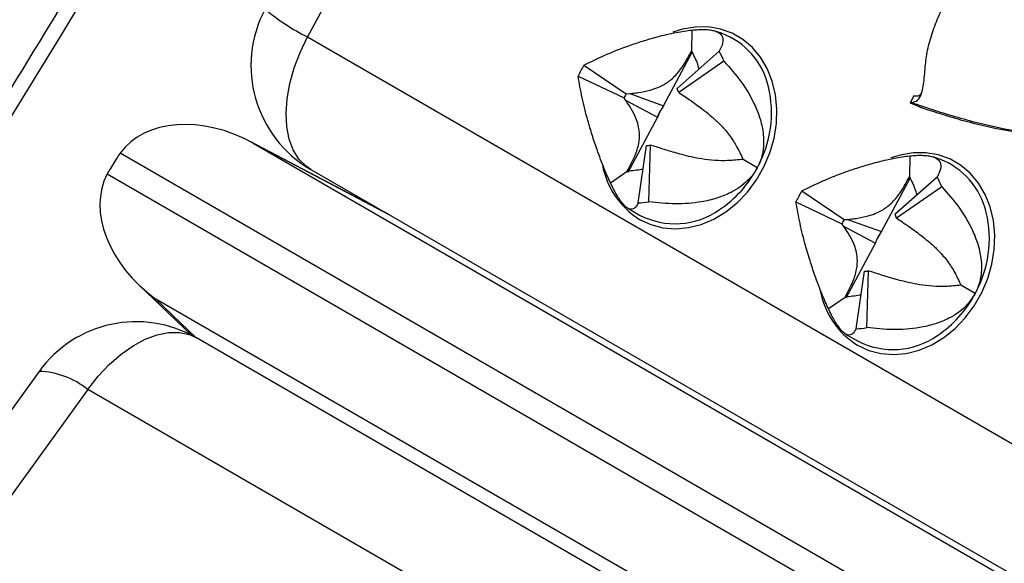
# Model space of a CAD drawing. Units: millimetres. Extents: x 0 to 420, y 0 to 297.
# Drawn here: x 138 to 143, y 62 to 65 of the extents above; entities that cross this region are included whole.
import ezdxf

# ---------------------------------------------------------------- set-up
doc = ezdxf.new("R2010")
doc.units = ezdxf.units.MM

msp = doc.modelspace()

# ---------------------------------------------------------------- linework, layer by layer
at = {"color": 7, "linetype": 'Continuous', "lineweight": 25}
for p, q in [((141.3725, 69.4234), (139.058, 65.0879)), ((140.9789, 65.1225), (140.9764, 65.0189)), ((141.1272, 65.1066), (141.0956, 65.1173)), ((139.058, 65.0879), (143.4138, 62.5734)), ((140.8375, 64.7442), (140.9801, 65.0113)), ((141.1151, 65.0167), (140.9042, 64.83)), ((141.1388, 64.9669), (140.913, 64.8113)), ((140.4393, 64.9473), (140.6504, 64.8039)), ((140.4098, 64.892), (140.6394, 64.7832)), ((140.913, 64.8113), (140.9308, 64.7989)), ((140.649, 64.7699), (140.6394, 64.7832)), ((140.8057, 64.6865), (140.649, 64.7699)), ((140.6504, 64.8039), (140.6678, 64.8051)), ((140.6678, 64.8051), (140.8367, 64.7445)), ((142.0883, 64.7935), (142.07, 64.7594)), ((142.0709, 64.7579), (142.07, 64.7594)), ((140.8367, 64.7445), (140.8375, 64.7442)), ((142.1363, 64.7301), (142.0709, 64.7579)), ((140.6608, 64.4131), (140.8065, 64.6861)), ((140.8065, 64.6861), (140.8057, 64.6865)), ((139.4618, 64.2018), (138.7709, 64.566)), ((138.7863, 64.5576), (143.4532, 61.8635)), ((140.7105, 64.2588), (140.7523, 64.5455)), ((140.7637, 64.2642), (140.7722, 64.5475)), ((140.7932, 64.5411), (140.7722, 64.5475)), ((138.1029, 64.4801), (138.0726, 64.4315)), ((143.3518, 61.4876), (138.1211, 64.5073)), ((141.3056, 64.4347), (141.2341, 64.4764)), ((142.0679, 64.4939), (142.0654, 64.3903)), ((142.2162, 64.478), (142.1845, 64.4887)), ((139.0748, 64.4252), (143.4306, 61.9107)), ((140.5715, 64.3593), (140.655, 64.4169)), ((138.0562, 64.4033), (143.287, 61.3837)), ((141.9265, 64.1156), (142.0691, 64.3827)), ((142.2041, 64.3881), (141.9931, 64.2013)), ((141.5282, 64.3186), (141.7394, 64.1753)), ((142.2277, 64.3383), (142.002, 64.1826)), ((140.658, 64.2321), (140.7169, 64.1982)), ((141.4987, 64.2634), (141.7283, 64.1545)), ((141.7394, 64.1753), (141.7568, 64.1764)), ((141.7568, 64.1764), (141.9256, 64.1159)), ((142.002, 64.1826), (142.0198, 64.1702)), ((141.738, 64.1413), (141.7283, 64.1545)), ((141.8947, 64.0579), (141.738, 64.1413)), ((141.9256, 64.1159), (141.9265, 64.1156)), ((141.7497, 63.7845), (141.8955, 64.0575)), ((141.8955, 64.0575), (141.8947, 64.0579)), ((141.7995, 63.6301), (141.8412, 63.9168)), ((141.8526, 63.6356), (141.8612, 63.9189)), ((141.8822, 63.9124), (141.8612, 63.9189)), ((138.2161, 63.8477), (138.4757, 63.5989)), ((142.3945, 63.8061), (142.3231, 63.8478)), ((142.9668, 61.0838), (138.2999, 63.778)), ((141.6605, 63.7307), (141.744, 63.7883)), ((142.8577, 61.07), (138.5019, 63.5846)), ((141.7469, 63.6035), (141.8058, 63.5695)), ((137.7157, 63.4164), (134.863, 59.47)), ((137.9591, 63.3265), (135.1064, 59.3801)), ((142.3148, 60.8119), (137.9591, 63.3265))]:
    msp.add_line(p, q, dxfattribs=at)
at = {"color": 8, "linetype": 'Continuous', "lineweight": 25}
for p, q in [((139.4662, 64.1993), (138.7863, 64.5576)), ((138.2999, 63.778), (138.5012, 63.585))]:
    msp.add_line(p, q, dxfattribs=at)
at = {"color": 8, "linetype": 'Continuous', "lineweight": 25, "flags": 128}
for points in [[(141.4149, 72.0088), (141.1024, 71.3031), (140.7794, 70.6), (140.4458, 69.8997), (140.1021, 69.2027), (139.7482, 68.5094), (139.3845, 67.8202), (139.0111, 67.1353), (138.6283, 66.4553), (138.2362, 65.7805), (137.8351, 65.1113), (137.4252, 64.4479)], [(140.7174, 64.1761), (140.7735, 64.1501), (140.8337, 64.1344), (140.8966, 64.1294), (140.9608, 64.1351), (141.0252, 64.1514), (141.0881, 64.1781), (141.1484, 64.2145), (141.2047, 64.2598), (141.2558, 64.3131), (141.3007, 64.3733), (141.3384, 64.439), (141.368, 64.5089), (141.389, 64.5814), (141.4008, 64.6551), (141.4033, 64.7284), (141.3965, 64.7996), (141.3803, 64.8673), (141.3552, 64.9301), (141.3218, 64.9865), (141.2807, 65.0355), (141.2328, 65.0759), (141.1791, 65.1069), (141.1208, 65.1278), (141.0591, 65.1382), (140.9953, 65.1378), (140.9309, 65.1268), (140.884, 65.112)], [(139.0748, 64.4252), (139.0503, 64.4419), (139.0147, 64.4779), (138.9865, 64.5234), (138.9661, 64.5774), (138.9541, 64.639), (138.9506, 64.7067), (138.9557, 64.7794), (138.9694, 64.8554), (138.9914, 64.9332), (139.0211, 65.0112), (139.058, 65.0879)], [(141.8063, 63.5475), (141.8624, 63.5215), (141.9226, 63.5058), (141.9855, 63.5007), (142.0498, 63.5065), (142.1141, 63.5228), (142.1771, 63.5495), (142.2373, 63.5858), (142.2936, 63.6312), (142.3448, 63.6845), (142.3896, 63.7446), (142.4273, 63.8103), (142.4569, 63.8802), (142.4779, 63.9528), (142.4898, 64.0265), (142.4923, 64.0997), (142.4854, 64.171), (142.4693, 64.2387), (142.4442, 64.3014), (142.4107, 64.3579), (142.3696, 64.4068), (142.3217, 64.4472), (142.268, 64.4782), (142.2097, 64.4991), (142.148, 64.5095), (142.0843, 64.5092), (142.0198, 64.4981), (141.9729, 64.4834)], [(137.9591, 63.3265), (138.011, 63.3923), (138.0669, 63.4515), (138.1255, 63.5028), (138.1857, 63.5451), (138.2462, 63.5778), (138.3058, 63.5999), (138.3633, 63.6112), (138.4175, 63.6114), (138.4673, 63.6004), (138.5019, 63.5846)]]:
    msp.add_lwpolyline(points, dxfattribs=at)
at = {"color": 7, "linetype": 'Continuous', "lineweight": 25}
for centre, radius, start, end in [((139.3748, 64.9449), 0.6, 151.9046, 240.0027), ((140.9952, 64.7552), 0.3754, 12.901, 69.4046), ((140.7667, 64.8207), 0.3997, 21.4513, 29.3591), ((140.9408, 64.644), 0.5861, 148.8415, 154.9678), ((140.7734, 64.7564), 0.1501, 21.4513, 29.3591), ((140.8387, 64.6901), 0.22, 148.8415, 154.9678), ((141.035, 64.6014), 0.2445, 144.1841, 159.6251), ((141.0359, 64.601), 0.2447, 144.1678, 159.6415), ((140.7483, 64.682), 0.1366, 271.6572, 280.075), ((142.0841, 64.1265), 0.3754, 12.901, 69.4046), ((141.8557, 64.1921), 0.3997, 21.4513, 29.3591), ((142.0297, 64.0154), 0.5861, 148.8415, 154.9678), ((140.7, 64.6226), 0.364, 271.6572, 280.075), ((140.8948, 64.5366), 0.3823, 242.2709, 305.4563), ((141.9277, 64.0614), 0.22, 148.8415, 154.9678), ((141.8623, 64.1278), 0.1501, 21.4513, 29.3591), ((142.1239, 63.9728), 0.2445, 144.1841, 159.6251), ((142.1249, 63.9723), 0.2447, 144.1678, 159.6415), ((141.8373, 64.0534), 0.1366, 271.6572, 280.075), ((138.2019, 63.0649), 0.6, 60.0027, 144.1391), ((141.7889, 63.994), 0.364, 271.6572, 280.075), ((141.9837, 63.9079), 0.3823, 242.2709, 305.4563)]:
    msp.add_arc(centre, radius, start, end, dxfattribs=at)
at = {"color": 8, "linetype": 'Continuous', "lineweight": 25}
for centre, radius, start, end in [((139.5483, 66.0667), 1.0947, 230.0564, 243.3925), ((140.8094, 64.7089), 0.5669, 331.0833, 13.2729), ((140.9316, 64.5221), 0.4069, 190.3929, 238.2389), ((140.8023, 64.6986), 0.5683, 303.5756, 332.3322), ((141.8983, 64.0802), 0.5669, 331.0833, 13.2729), ((142.0206, 63.8936), 0.4071, 190.2597, 238.233), ((141.8912, 64.07), 0.5683, 303.5756, 332.3322), ((137.7037, 63.0099), 0.4068, 51.1122, 88.3163)]:
    msp.add_arc(centre, radius, start, end, dxfattribs=at)
at = {"color": 7, "linetype": 'Continuous', "lineweight": 25}
for centre, major_axis, ratio, start_param, end_param in [((138.5908, 64.2087), (0.4881, -0.2694), 0.717287, 1.5662, 3.055477), ((138.3857, 64.3168), (0.2347, 0.3255), 0.81237, 1.571522, 1.653041), ((138.3554, 64.2682), (0.2347, 0.3255), 0.81237, 1.653041, 1.734559), ((138.526, 64.1048), (0.4464, -0.3351), 0.711616, 3.250664, 4.739942)]:
    msp.add_ellipse(centre, major_axis=major_axis, ratio=ratio, start_param=start_param, end_param=end_param, dxfattribs=at)
for points, knots in [([(146.986, 99.6281), (147.0134, 99.6097), (147.1326, 99.5299), (147.3383, 99.3802), (147.6028, 99.1787), (147.8615, 98.9682), (148.1148, 98.7496), (148.3625, 98.5227), (148.6046, 98.2876), (148.841, 98.0444), (149.0716, 97.7932), (149.2964, 97.5341), (149.5153, 97.2671), (149.7282, 96.9923), (149.9351, 96.7098), (150.1359, 96.4197), (150.3306, 96.122), (150.519, 95.817), (150.7012, 95.5046), (150.8771, 95.1849), (151.0467, 94.8581), (151.2098, 94.5243), (151.3665, 94.1834), (151.5166, 93.8358), (151.6603, 93.4813), (151.7973, 93.1202), (151.9278, 92.7526), (152.0515, 92.3785), (152.1686, 91.9981), (152.2789, 91.6115), (152.3825, 91.2187), (152.4793, 90.82), (152.5693, 90.4154), (152.6524, 90.0051), (152.7286, 89.5891), (152.7979, 89.1677), (152.8603, 88.7408), (152.9157, 88.3087), (152.9642, 87.8715), (153.0057, 87.4292), (153.0402, 86.9822), (153.0677, 86.5303), (153.0881, 86.0739), (153.1016, 85.6131), (153.108, 85.1479), (153.1074, 84.6785), (153.0997, 84.2051), (153.085, 83.7278), (153.0633, 83.2468), (153.0346, 82.7622), (152.9988, 82.274), (152.956, 81.7826), (152.9063, 81.288), (152.8495, 80.7904), (152.7858, 80.29), (152.7151, 79.7868), (152.6375, 79.2811), (152.553, 78.7729), (152.4616, 78.2625), (152.3633, 77.75), (152.2582, 77.2356), (152.1463, 76.7194), (152.0277, 76.2015), (151.9023, 75.6822), (151.7702, 75.1615), (151.6315, 74.6397), (151.4862, 74.1168), (151.3342, 73.5932), (151.1758, 73.0688), (151.0109, 72.5439), (150.8395, 72.0187), (150.6618, 71.4932), (150.4778, 70.9677), (150.2875, 70.4423), (150.0909, 69.9171), (149.8883, 69.3924), (149.6795, 68.8683), (149.4647, 68.3449), (149.2439, 67.8224), (149.0173, 67.3009), (148.7848, 66.7807), (148.5465, 66.2619), (148.3026, 65.7446), (148.053, 65.229), (147.7979, 64.7152), (147.5374, 64.2034), (147.2714, 63.6938), (147.0002, 63.1865), (146.7237, 62.6816), (146.4421, 62.1794), (146.1554, 61.6799), (145.8638, 61.1833), (145.5673, 60.6898), (145.266, 60.1995), (144.96, 59.7126), (144.6494, 59.2292), (144.3343, 58.7495), (144.0148, 58.2735), (143.691, 57.8015), (143.3629, 57.3336), (143.0307, 56.8699), (142.6945, 56.4106), (142.3544, 55.9558), (142.0104, 55.5057), (141.6628, 55.0603), (141.3115, 54.6198), (140.9568, 54.1844), (140.5986, 53.7542), (140.2372, 53.3293), (139.8726, 52.9098), (139.5049, 52.4959), (139.1343, 52.0876), (138.7608, 51.6852), (138.3846, 51.2887), (138.0058, 50.8983), (137.6245, 50.514), (137.2408, 50.1361), (136.8549, 49.7645), (136.4668, 49.3994), (136.0767, 49.041), (135.6847, 48.6893), (135.2909, 48.3444), (134.8954, 48.0064), (134.4983, 47.6755), (134.0999, 47.3518), (133.7001, 47.0353), (133.2991, 46.7261), (132.8971, 46.4243), (132.4941, 46.13), (132.0903, 45.8433), (131.6858, 45.5644), (131.2807, 45.2931), (130.8823, 45.0344), (130.5926, 44.8519), (130.4382, 44.7564), (130.4119, 44.7402)], [0, 0, 0, 0, 0.00229, 0.009936, 0.017581, 0.025226, 0.032869, 0.040511, 0.048151, 0.05579, 0.063426, 0.071061, 0.078693, 0.086324, 0.093952, 0.101578, 0.109203, 0.116825, 0.124445, 0.132063, 0.13968, 0.147294, 0.154907, 0.162519, 0.170129, 0.177738, 0.185346, 0.192953, 0.200558, 0.208163, 0.215767, 0.223371, 0.230973, 0.238576, 0.246177, 0.253779, 0.26138, 0.268981, 0.276582, 0.284182, 0.291783, 0.299383, 0.306983, 0.314584, 0.322184, 0.329785, 0.337385, 0.344986, 0.352587, 0.360187, 0.367788, 0.37539, 0.382991, 0.390592, 0.398194, 0.405796, 0.413398, 0.421, 0.428603, 0.436205, 0.443808, 0.451411, 0.459014, 0.466618, 0.474221, 0.481825, 0.489429, 0.497033, 0.504637, 0.512241, 0.519846, 0.527451, 0.535055, 0.54266, 0.550265, 0.55787, 0.565475, 0.573081, 0.580686, 0.588292, 0.595897, 0.603503, 0.611109, 0.618714, 0.62632, 0.633926, 0.641532, 0.649138, 0.656744, 0.66435, 0.671956, 0.679562, 0.687168, 0.694774, 0.70238, 0.709986, 0.717592, 0.725197, 0.732803, 0.740409, 0.748015, 0.75562, 0.763226, 0.770831, 0.778436, 0.786042, 0.793647, 0.801252, 0.808857, 0.816462, 0.824066, 0.831671, 0.839275, 0.846879, 0.854483, 0.862087, 0.869691, 0.877294, 0.884898, 0.892501, 0.900104, 0.907707, 0.915309, 0.922912, 0.930514, 0.938116, 0.945718, 0.953319, 0.960921, 0.968522, 0.976123, 0.983724, 0.991324, 0.998525, 1, 1, 1, 1]), ([(145.3193, 88.6647), (145.3154, 88.5218), (145.3072, 88.2202), (145.286, 87.7551), (145.2576, 87.2706), (145.2221, 86.7826), (145.1796, 86.2913), (145.1301, 85.7969), (145.0736, 85.2994), (145.0101, 84.799), (144.9397, 84.296), (144.8624, 83.7903), (144.7781, 83.2823), (144.687, 82.7719), (144.589, 82.2595), (144.4841, 81.7451), (144.3725, 81.229), (144.2541, 80.7112), (144.129, 80.1919), (143.9971, 79.6713), (143.8586, 79.1495), (143.7135, 78.6267), (143.5619, 78.103), (143.4037, 77.5787), (143.239, 77.0538), (143.0679, 76.5286), (142.8904, 76.0031), (142.7066, 75.4776), (142.5165, 74.9522), (142.3202, 74.427), (142.1178, 73.9023), (141.9092, 73.3781), (141.6947, 72.8547), (141.4741, 72.3322), (141.2477, 71.8107), (141.0154, 71.2904), (140.7774, 70.7715), (140.5336, 70.2542), (140.2843, 69.7385), (140.0294, 69.2246), (139.769, 68.7128), (139.5033, 68.2031), (139.2323, 67.6957), (138.956, 67.1907), (138.6746, 66.6884), (138.3881, 66.1888), (138.0967, 65.6921), (137.8003, 65.1985), (137.4992, 64.7081), (137.1934, 64.2211), (136.883, 63.7375), (136.568, 63.2576), (136.2487, 62.7815), (135.925, 62.3094), (135.5971, 61.8413), (135.265, 61.3775), (134.929, 60.918), (134.589, 60.463), (134.2452, 60.0127), (133.8977, 59.5671), (133.5466, 59.1265), (133.1919, 58.6909), (132.8339, 58.2605), (132.4726, 57.8353), (132.1081, 57.4156), (131.7405, 57.0015), (131.37, 56.5931), (130.9967, 56.1904), (130.6206, 55.7937), (130.2419, 55.4031), (129.8607, 55.0186), (129.4771, 54.6404), (129.0912, 54.2685), (128.7032, 53.9032), (128.3132, 53.5445), (127.9212, 53.1926), (127.5275, 52.8474), (127.132, 52.5092), (126.7351, 52.1781), (126.3366, 51.854), (125.9369, 51.5372), (125.536, 51.2277), (125.134, 50.9257), (124.731, 50.6311), (124.3273, 50.3442), (123.9228, 50.0649), (123.5178, 49.7934), (123.1123, 49.5298), (122.7135, 49.2786), (122.4131, 49.095), (122.248, 48.9963), (122.2112, 48.9743)], [0, 0, 0, 0, 0.010205, 0.021549, 0.032892, 0.044236, 0.055581, 0.066925, 0.07827, 0.089615, 0.10096, 0.112306, 0.123652, 0.134998, 0.146344, 0.157691, 0.169038, 0.180385, 0.191733, 0.203081, 0.214429, 0.225777, 0.237125, 0.248474, 0.259823, 0.271172, 0.282522, 0.293871, 0.305221, 0.316571, 0.327921, 0.339271, 0.350622, 0.361972, 0.373323, 0.384674, 0.396025, 0.407376, 0.418727, 0.430078, 0.441429, 0.452781, 0.464132, 0.475484, 0.486835, 0.498186, 0.509538, 0.520889, 0.532241, 0.543592, 0.554943, 0.566295, 0.577646, 0.588997, 0.600348, 0.611699, 0.62305, 0.634401, 0.645751, 0.657102, 0.668452, 0.679802, 0.691152, 0.702502, 0.713852, 0.725201, 0.73655, 0.747899, 0.759248, 0.770597, 0.781945, 0.793293, 0.804641, 0.815988, 0.827336, 0.838683, 0.850029, 0.861376, 0.872722, 0.884067, 0.895413, 0.906758, 0.918103, 0.929448, 0.940792, 0.952136, 0.96348, 0.974823, 0.986167, 0.996913, 1, 1, 1, 1]), ([(135.9722, 43.4912), (136.0476, 43.5529), (136.2663, 43.7316), (136.627, 44.0329), (137.0536, 44.3973), (137.4784, 44.7687), (137.9013, 45.147), (138.3222, 45.5319), (138.7409, 45.9235), (139.1575, 46.3216), (139.5717, 46.7261), (139.9834, 47.1369), (140.3927, 47.554), (140.7992, 47.9771), (141.203, 48.4063), (141.604, 48.8413), (142.002, 49.282), (142.3969, 49.7284), (142.7887, 50.1804), (143.1772, 50.6377), (143.5623, 51.1003), (143.944, 51.5682), (144.3221, 52.041), (144.6966, 52.5188), (145.0673, 53.0014), (145.4341, 53.4887), (145.797, 53.9805), (146.1559, 54.4767), (146.5106, 54.9772), (146.8612, 55.4819), (147.2074, 55.9907), (147.5492, 56.5033), (147.8865, 57.0197), (148.2192, 57.5397), (148.5473, 58.0632), (148.8706, 58.5901), (149.1891, 59.1202), (149.5027, 59.6534), (149.8113, 60.1896), (150.1148, 60.7285), (150.4131, 61.2702), (150.7063, 61.8143), (150.9941, 62.3609), (151.2765, 62.9097), (151.5535, 63.4606), (151.825, 64.0135), (152.0908, 64.5682), (152.351, 65.1245), (152.6055, 65.6824), (152.8541, 66.2417), (153.0969, 66.8023), (153.3338, 67.3639), (153.5646, 67.9265), (153.7894, 68.4899), (154.0081, 69.054), (154.2207, 69.6186), (154.427, 70.1835), (154.627, 70.7487), (154.8207, 71.314), (155.0079, 71.8791), (155.1639, 72.3657), (155.2563, 72.6637), (155.2903, 72.7735)], [0, 0, 0, 0, 0.00892, 0.025851, 0.042782, 0.059711, 0.07664, 0.093567, 0.110494, 0.12742, 0.144344, 0.161269, 0.178192, 0.195114, 0.212036, 0.228957, 0.245877, 0.262797, 0.279715, 0.296634, 0.313551, 0.330468, 0.347385, 0.364301, 0.381216, 0.398131, 0.415046, 0.43196, 0.448874, 0.465787, 0.482701, 0.499614, 0.516526, 0.533439, 0.550352, 0.567264, 0.584176, 0.601088, 0.618, 0.634913, 0.651825, 0.668737, 0.68565, 0.702562, 0.719475, 0.736388, 0.753301, 0.770215, 0.787128, 0.804042, 0.820957, 0.837872, 0.854787, 0.871703, 0.888619, 0.905536, 0.922453, 0.939371, 0.95629, 0.973209, 0.990129, 1, 1, 1, 1]), ([(142.0775, 64.7603), (142.1104, 64.749), (142.2203, 64.7114), (142.3884, 64.6618), (142.5552, 64.625), (142.6734, 64.6081), (142.7529, 64.6023), (142.8227, 64.6034), (142.8781, 64.6096), (142.9298, 64.6218), (142.9768, 64.6399), (143.0222, 64.6664), (143.0624, 64.7005), (143.0962, 64.7411), (143.1212, 64.7836), (143.1387, 64.8277), (143.1493, 64.8709), (143.1538, 64.915), (143.1528, 64.951), (143.1464, 65.0031), (143.1299, 65.0594), (143.1003, 65.1231), (143.0645, 65.1849), (143.0179, 65.2517), (142.9416, 65.3471), (142.8231, 65.475), (142.6933, 65.5974), (142.6045, 65.6744), (142.5778, 65.6975)], [0, 0, 0, 0, 0.048609, 0.16209, 0.244129, 0.285379, 0.326769, 0.353235, 0.379878, 0.401112, 0.42268, 0.44391, 0.465885, 0.485136, 0.505135, 0.521932, 0.539217, 0.55621, 0.573604, 0.582222, 0.620122, 0.646564, 0.673231, 0.714104, 0.755155, 0.83791, 0.951391, 1, 1, 1, 1]), ([(142.1437, 64.9292), (142.1466, 64.9564), (142.1525, 65.0115), (142.1753, 65.0985), (142.2081, 65.1864), (142.2501, 65.2717), (142.3009, 65.353), (142.3546, 65.4227), (142.4095, 65.4821), (142.4455, 65.5129), (142.4636, 65.5284)], [0, 0, 0, 0, 0.1293202, 0.2624058, 0.3917275, 0.524822, 0.6530268, 0.7849004, 0.8914078, 1, 1, 1, 1]), ([(140.4393, 64.9473), (140.4734, 64.9641), (140.5424, 64.9982), (140.643, 65.0378), (140.732, 65.0678), (140.7956, 65.0864), (140.8526, 65.1007), (140.8984, 65.1105), (140.9414, 65.1181), (140.9663, 65.121), (140.9789, 65.1225)], [0, 0, 0, 0, 0.226546, 0.458036, 0.579268, 0.702937, 0.781792, 0.862421, 0.930211, 1, 1, 1, 1]), ([(140.9789, 65.1225), (140.9899, 65.1235), (141.0122, 65.1254), (141.043, 65.1257), (141.071, 65.1235), (141.098, 65.1176), (141.1191, 65.107), (141.1342, 65.0875), (141.1359, 65.0584), (141.1221, 65.0307), (141.1151, 65.0167)], [0, 0, 0, 0, 0.064251, 0.130298, 0.212298, 0.296628, 0.423792, 0.55431, 0.774469, 1, 1, 1, 1]), ([(140.6678, 64.8051), (140.6774, 64.8061), (140.6917, 64.8075), (140.7257, 64.8122), (140.7623, 64.8193), (140.8077, 64.8343), (140.8486, 64.8543), (140.893, 64.8887), (140.9296, 64.9354), (140.9564, 64.9799), (140.9697, 65.0059), (140.9764, 65.0189)], [0, 0, 0, 0, 0.093548, 0.140445, 0.328199, 0.44118, 0.55603, 0.690314, 0.825171, 0.911914, 1, 1, 1, 1]), ([(140.9764, 65.0189), (140.9821, 65.0073), (140.9936, 64.9839), (141.0079, 64.9514), (141.0115, 64.934), (141.013, 64.9263)], [0, 0, 0, 0, 0.356504, 0.717017, 1, 1, 1, 1]), ([(141.1388, 64.9669), (141.1681, 64.9339), (141.2274, 64.8673), (141.2854, 64.7697), (141.3199, 64.6828), (141.3344, 64.6201), (141.3382, 64.5633), (141.3343, 64.5173), (141.3239, 64.4736), (141.3118, 64.4478), (141.3056, 64.4347)], [0, 0, 0, 0, 0.226546, 0.458036, 0.579268, 0.702937, 0.781792, 0.862421, 0.930211, 1, 1, 1, 1]), ([(142.0775, 64.7603), (142.0876, 64.763), (142.1099, 64.769), (142.1259, 64.8001), (142.1353, 64.8407), (142.1403, 64.8823), (142.1426, 64.9137), (142.1437, 64.9292)], [0, 0, 0, 0, 0.213956, 0.470937, 0.648331, 0.825995, 1, 1, 1, 1]), ([(140.5715, 64.3593), (140.5665, 64.3702), (140.5562, 64.3923), (140.5395, 64.4319), (140.5219, 64.4767), (140.5011, 64.5338), (140.4795, 64.5994), (140.4535, 64.6872), (140.4283, 64.7873), (140.416, 64.8568), (140.4098, 64.892)], [0, 0, 0, 0, 0.064251, 0.130298, 0.212298, 0.296628, 0.423792, 0.55431, 0.774469, 1, 1, 1, 1]), ([(140.655, 64.4169), (140.6621, 64.4297), (140.6764, 64.4554), (140.6982, 64.5017), (140.7157, 64.5561), (140.7183, 64.6078), (140.711, 64.6489), (140.6971, 64.6887), (140.6763, 64.7292), (140.6582, 64.7563), (140.649, 64.7699)], [0, 0, 0, 0, 0.0873585, 0.1756995, 0.3071539, 0.438886, 0.5488569, 0.6614275, 0.8301994, 1, 1, 1, 1]), ([(140.9308, 64.7989), (140.9411, 64.792), (140.9565, 64.7816), (140.9927, 64.7564), (141.0315, 64.7281), (141.0787, 64.6896), (141.1201, 64.6514), (141.1632, 64.6031), (141.196, 64.5532), (141.2183, 64.5111), (141.2288, 64.488), (141.2341, 64.4764)], [0, 0, 0, 0, 0.093548, 0.140445, 0.328199, 0.44118, 0.55603, 0.690314, 0.825171, 0.911914, 1, 1, 1, 1]), ([(142.1322, 64.7318), (142.1228, 64.7356), (142.1026, 64.7438), (142.0819, 64.753), (142.0709, 64.7589), (142.07, 64.7594)], [0, 0, 0, 0, 0.4487631, 0.9578059, 1, 1, 1, 1]), ([(142.0775, 64.7603), (142.0758, 64.7599), (142.0737, 64.7596), (142.0713, 64.7581), (142.0709, 64.7579)], [0, 0, 0, 0, 0.845858, 1, 1, 1, 1]), ([(142.0883, 64.7935), (142.0979, 64.7928), (142.1128, 64.7917), (142.1226, 64.8023), (142.1261, 64.8061)], [0, 0, 0, 0, 0.64568, 1, 1, 1, 1]), ([(142.8827, 64.6069), (142.866, 64.6043), (142.8308, 64.5988), (142.7752, 64.5968), (142.7143, 64.5985), (142.6478, 64.6046), (142.5758, 64.6149), (142.468, 64.6352), (142.3199, 64.6715), (142.2, 64.7098), (142.1363, 64.7301)], [0, 0, 0, 0, 0.063694, 0.134818, 0.213738, 0.300719, 0.395961, 0.499613, 0.733791, 1, 1, 1, 1]), ([(141.2341, 64.4764), (141.222, 64.475), (141.1975, 64.4722), (141.1514, 64.4691), (141.0932, 64.4697), (141.0304, 64.4773), (140.9755, 64.4882), (140.919, 64.5023), (140.858, 64.52), (140.8148, 64.534), (140.7932, 64.5411)], [0, 0, 0, 0, 0.087358, 0.1757, 0.307154, 0.438886, 0.548857, 0.661428, 0.830199, 1, 1, 1, 1]), ([(141.5282, 64.3186), (141.5623, 64.3355), (141.6313, 64.3696), (141.732, 64.4092), (141.8209, 64.4391), (141.8846, 64.4578), (141.9416, 64.4721), (141.9874, 64.4819), (142.0304, 64.4894), (142.0553, 64.4924), (142.0679, 64.4939)], [0, 0, 0, 0, 0.2265462, 0.4580361, 0.5792677, 0.7029372, 0.7817922, 0.8624205, 0.9302114, 1, 1, 1, 1]), ([(142.0679, 64.4939), (142.0789, 64.4948), (142.1011, 64.4968), (142.1319, 64.4971), (142.1599, 64.4949), (142.1869, 64.489), (142.208, 64.4783), (142.2232, 64.4588), (142.2248, 64.4298), (142.211, 64.4021), (142.2041, 64.3881)], [0, 0, 0, 0, 0.064251, 0.130298, 0.212298, 0.296628, 0.423792, 0.55431, 0.774469, 1, 1, 1, 1]), ([(140.7352, 64.4281), (140.7326, 64.4272), (140.7212, 64.4237), (140.6926, 64.4205), (140.6676, 64.4181), (140.655, 64.4169)], [0, 0, 0, 0, 0.129023, 0.561167, 1, 1, 1, 1]), ([(141.3056, 64.4347), (141.2988, 64.4233), (141.285, 64.4001), (141.2556, 64.3671), (141.2187, 64.3365), (141.1671, 64.3057), (141.1027, 64.2802), (141.0096, 64.2588), (140.8952, 64.2501), (140.8079, 64.2595), (140.7637, 64.2642)], [0, 0, 0, 0, 0.0642513, 0.1302985, 0.2122983, 0.296628, 0.423792, 0.5543099, 0.7744687, 1, 1, 1, 1]), ([(141.7568, 64.1764), (141.7663, 64.1774), (141.7807, 64.1789), (141.8146, 64.1836), (141.8512, 64.1907), (141.8967, 64.2057), (141.9375, 64.2257), (141.9819, 64.2601), (142.0186, 64.3067), (142.0453, 64.3512), (142.0587, 64.3772), (142.0654, 64.3903)], [0, 0, 0, 0, 0.093548, 0.140445, 0.328199, 0.44118, 0.55603, 0.690314, 0.825171, 0.911914, 1, 1, 1, 1]), ([(142.0654, 64.3903), (142.0711, 64.3787), (142.0825, 64.3552), (142.0968, 64.3227), (142.1004, 64.3053), (142.102, 64.2977)], [0, 0, 0, 0, 0.356504, 0.717017, 1, 1, 1, 1]), ([(140.7105, 64.2588), (140.7047, 64.2488), (140.6959, 64.2337), (140.681, 64.2264), (140.6679, 64.2266), (140.6522, 64.2347), (140.6356, 64.251), (140.6187, 64.2735), (140.6035, 64.2977), (140.5876, 64.3263), (140.5769, 64.3482), (140.5715, 64.3593)], [0, 0, 0, 0, 0.2264949, 0.341897, 0.4581588, 0.5793629, 0.7030045, 0.7818416, 0.8624517, 0.9302272, 1, 1, 1, 1]), ([(142.2277, 64.3383), (142.2571, 64.3053), (142.3164, 64.2386), (142.3744, 64.141), (142.4088, 64.0541), (142.4233, 63.9914), (142.4272, 63.9347), (142.4233, 63.8887), (142.4129, 63.8449), (142.4007, 63.8192), (142.3945, 63.8061)], [0, 0, 0, 0, 0.2265462, 0.4580361, 0.5792677, 0.7029372, 0.7817922, 0.8624205, 0.9302114, 1, 1, 1, 1]), ([(141.6605, 63.7307), (141.6501, 63.7535), (141.6266, 63.8054), (141.5951, 63.8902), (141.5683, 63.971), (141.5423, 64.0593), (141.5171, 64.1591), (141.5048, 64.2286), (141.4987, 64.2634)], [0, 0, 0, 0, 0.129984, 0.295928, 0.424749, 0.553858, 0.776714, 1, 1, 1, 1]), ([(142.0198, 64.1702), (142.03, 64.1633), (142.0454, 64.153), (142.0817, 64.1277), (142.1205, 64.0995), (142.1677, 64.0609), (142.2091, 64.0228), (142.2522, 63.9744), (142.2849, 63.9246), (142.3072, 63.8824), (142.3178, 63.8594), (142.3231, 63.8478)], [0, 0, 0, 0, 0.093548, 0.140445, 0.328199, 0.44118, 0.55603, 0.690314, 0.825171, 0.911914, 1, 1, 1, 1]), ([(141.744, 63.7883), (141.7581, 63.8142), (141.7829, 63.8595), (141.8046, 63.9274), (141.8072, 63.9793), (141.7999, 64.0205), (141.78, 64.0774), (141.756, 64.1139), (141.738, 64.1413)], [0, 0, 0, 0, 0.175496, 0.307013, 0.438809, 0.54996, 0.66147, 1, 1, 1, 1]), ([(142.3231, 63.8478), (142.3109, 63.8464), (142.2864, 63.8435), (142.2404, 63.8405), (142.1821, 63.841), (142.1193, 63.8487), (142.0645, 63.8596), (142.0079, 63.8736), (141.9469, 63.8914), (141.9038, 63.9054), (141.8822, 63.9124)], [0, 0, 0, 0, 0.0873585, 0.1756995, 0.3071539, 0.438886, 0.5488569, 0.6614275, 0.8301994, 1, 1, 1, 1]), ([(141.8241, 63.7994), (141.8215, 63.7986), (141.8101, 63.7951), (141.7815, 63.7919), (141.7566, 63.7895), (141.744, 63.7883)], [0, 0, 0, 0, 0.129023, 0.561167, 1, 1, 1, 1]), ([(142.3945, 63.8061), (142.3796, 63.7835), (142.3455, 63.732), (142.2707, 63.6831), (142.1914, 63.6514), (142.0977, 63.6301), (141.9837, 63.6213), (141.8963, 63.6308), (141.8526, 63.6356)], [0, 0, 0, 0, 0.129984, 0.295928, 0.424749, 0.553858, 0.776714, 1, 1, 1, 1]), ([(141.7995, 63.6301), (141.7937, 63.6201), (141.7849, 63.605), (141.7699, 63.5978), (141.7568, 63.598), (141.7412, 63.6061), (141.7245, 63.6224), (141.7076, 63.6449), (141.6924, 63.6691), (141.6765, 63.6977), (141.6659, 63.7196), (141.6605, 63.7307)], [0, 0, 0, 0, 0.2264949, 0.341897, 0.4581588, 0.5793629, 0.7030045, 0.7818416, 0.8624517, 0.9302272, 1, 1, 1, 1])]:
    msp.add_open_spline(points, degree=3, knots=knots, dxfattribs=at)

doc.saveas('drawing.dxf')
